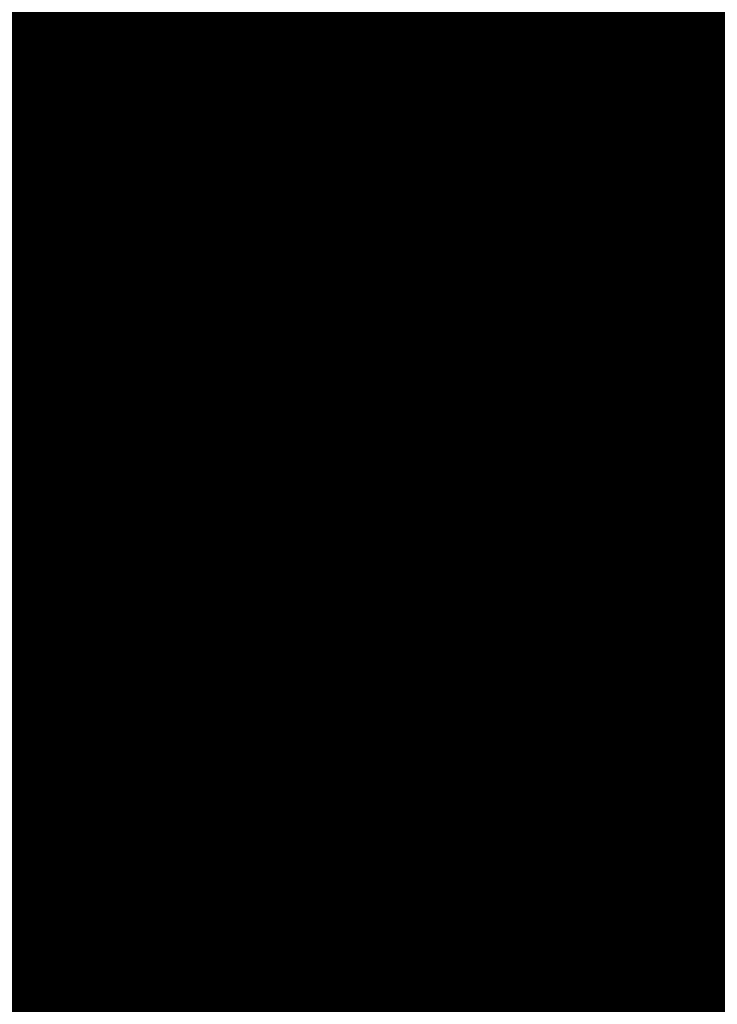
# Model space of a CAD drawing. Extents: x 0.5 to 17.8, y -0.8 to 8.
# Drawn here: x 10.7 to 10.7, y 5.2 to 5.2 of the extents above; entities that cross this region are included whole.
import ezdxf

# ---------------------------------------------------------------- set-up
doc = ezdxf.new("R2010")
doc.units = 0
doc.layers.get('0').update_dxf_attribs({"color": 13, "linetype": 'CONTINUOUS'})
doc.layers.get('DEFPOINTS').update_dxf_attribs({"linetype": 'CONTINUOUS'})
doc.styles.add('TAHOMA', font='tahoma.ttf')
doc.dimstyles.new('DIMSTYLE1', dxfattribs={"dimtxt": 0.166184, "dimasz": 0.083092, "dimexe": 0.083092, "dimexo": 0.083092, "dimgap": 0.016618, "dimtad": 0, "dimtih": 1, "dimtoh": 1, "dimzin": 0, "dimtxsty": 'TAHOMA', "dimcen": 0.09, "dimazin": 3, "dimtfac": 1, "dimtdec": 4, "dimtofl": 0, "dimtmove": 0, "dimatfit": 3, "dimtolj": 1, "dimtzin": 0})

# ---------------------------------------------------------------- blocks, each defined once
blk = doc.blocks.new('GROUP_1')
mesh = blk.add_polyface()
corners = [(0.027078, 2.335678), (6.49, 1.81), (0, 1.81), (0.189289, 2.836436), (0.475578, 3.278148), (0.866436, 3.630711), (1.335226, 3.8701), (1.85, 3.98), (4.64, 3.98), (5.154774, 3.8701), (5.623564, 3.630711), (6.014422, 3.278148), (6.300711, 2.836436), (6.462922, 2.335678)]
mesh.append_faces([[corners[k] for k in face] for face in [(0, 1, 2), (1, 12, 13)]], dxfattribs={"vtx0": -1})
mesh.append_faces([[corners[k] for k in face] for face in [(1, 0, 3), (1, 3, 4), (1, 4, 5), (1, 5, 6), (1, 6, 7), (1, 7, 8), (1, 8, 9), (1, 9, 10), (1, 10, 11), (1, 11, 12)]], dxfattribs={"vtx0": -1, "vtx2": -1})
blk = doc.blocks.new('GROUP_568')
at = {"color": 1}
for p, q in [((-392.016, 578.401, 602.281), (-393.285, 578.401, 600.796)), ((-392.509, 578.401, 600.02), (-391.128, 578.401, 601.636)), ((-390.995, 578.401, 603.947), (-392.016, 578.401, 602.281)), ((-391.128, 578.401, 601.636), (-390.018, 578.401, 603.449)), ((-390.248, 578.401, 605.752), (-390.995, 578.401, 603.947)), ((-389.791, 578.401, 607.652), (-390.248, 578.401, 605.752)), ((-390.018, 578.401, 603.449), (-389.204, 578.401, 605.413)), ((-389.638, 578.401, 609.6), (-389.791, 578.401, 607.652)), ((-389.791, 578.401, 611.548), (-389.638, 578.401, 609.6)), ((-388.708, 578.401, 611.719), (-389.204, 578.401, 613.787)), ((-389.204, 578.401, 605.413), (-388.708, 578.401, 607.481)), ((-388.541, 578.401, 609.6), (-388.708, 578.401, 611.719)), ((-388.708, 578.401, 607.481), (-388.541, 578.401, 609.6)), ((-393.285, -427.439, 600.796), (-392.016, -427.439, 602.281)), ((-391.128, -427.439, 601.636), (-392.509, -427.439, 600.02)), ((-392.016, -427.439, 602.281), (-390.995, -427.439, 603.947)), ((-390.018, -427.439, 603.449), (-391.128, -427.439, 601.636)), ((-390.995, -427.439, 603.947), (-390.248, -427.439, 605.752)), ((-390.248, -427.439, 605.752), (-389.791, -427.439, 607.652)), ((-389.204, -427.439, 605.413), (-390.018, -427.439, 603.449)), ((-389.791, -427.439, 607.652), (-389.638, -427.439, 609.6)), ((-389.638, -427.439, 609.6), (-389.791, -427.439, 611.548)), ((-389.204, -427.439, 613.787), (-388.708, -427.439, 611.719)), ((-388.708, -427.439, 607.481), (-389.204, -427.439, 605.413)), ((-388.708, -427.439, 611.719), (-388.541, -427.439, 609.6)), ((-388.541, -427.439, 609.6), (-388.708, -427.439, 607.481))]:
    blk.add_line(p, q, dxfattribs=at)
at = {"color": 18}
for p, q in [((-392.016, 578.401, 602.281), (-392.016, -427.439, 602.281)), ((-391.128, -427.439, 601.636), (-391.128, 578.401, 601.636)), ((-390.995, 578.401, 603.947), (-390.995, -427.439, 603.947)), ((-390.248, 578.401, 605.752), (-390.248, -427.439, 605.752)), ((-390.018, 578.401, 603.449), (-390.018, -427.439, 603.449)), ((-389.791, -427.439, 607.652), (-389.791, 578.401, 607.652)), ((-389.638, -427.439, 609.6), (-389.638, 578.401, 609.6)), ((-389.204, 578.401, 605.413), (-389.204, -427.439, 605.413)), ((-388.708, -427.439, 611.719), (-388.708, 578.401, 611.719)), ((-388.708, -427.439, 607.481), (-388.708, 578.401, 607.481)), ((-388.541, -427.439, 609.6), (-388.541, 578.401, 609.6))]:
    blk.add_line(p, q, dxfattribs=at)
at = {"color": 1}
mesh = blk.add_polyface(dxfattribs=at)
corners = [(-404.209, 578.401, 596.218), (-399.97, 578.401, 596.218), (-402.089, 578.401, 596.052), (-397.903, 578.401, 596.715), (-406.276, 578.401, 596.715), (-408.24, 578.401, 597.528), (-402.089, 578.401, 597.149), (-404.037, 578.401, 597.302), (-405.937, 578.401, 597.758), (-410.053, 578.401, 598.639), (-407.742, 578.401, 598.506), (-409.408, 578.401, 599.527), (-411.669, 578.401, 600.02), (-410.893, 578.401, 600.796), (-413.05, 578.401, 601.636), (-412.162, 578.401, 602.281), (-414.161, 578.401, 603.449), (-413.183, 578.401, 603.947), (-414.974, 578.401, 605.413), (-413.931, 578.401, 605.752), (-415.471, 578.401, 607.481), (-414.387, 578.401, 607.652), (-415.638, 578.401, 609.6), (-414.54, 578.401, 609.6), (-415.471, 578.401, 611.719), (-414.387, 578.401, 611.548), (-413.931, 578.401, 613.448), (-414.974, 578.401, 613.787), (-413.183, 578.401, 615.253), (-414.161, 578.401, 615.751), (-412.162, 578.401, 616.919), (-413.05, 578.401, 617.564), (-410.893, 578.401, 618.404), (-411.669, 578.401, 619.18), (-409.408, 578.401, 619.673), (-410.053, 578.401, 620.561), (-407.742, 578.401, 620.694), (-408.24, 578.401, 621.672), (-405.937, 578.401, 621.442), (-404.037, 578.401, 621.898), (-406.276, 578.401, 622.485), (-402.089, 578.401, 622.051), (-397.903, 578.401, 622.485), (-399.97, 578.401, 622.982), (-404.209, 578.401, 622.982), (-402.089, 578.401, 623.148), (-395.938, 578.401, 597.528), (-400.141, 578.401, 597.302), (-398.242, 578.401, 597.758), (-394.126, 578.401, 598.639), (-396.437, 578.401, 598.506), (-394.771, 578.401, 599.527), (-392.509, 578.401, 600.02), (-393.285, 578.401, 600.796), (-391.128, 578.401, 601.636), (-392.016, 578.401, 602.281), (-390.018, 578.401, 603.449), (-390.995, 578.401, 603.947), (-389.204, 578.401, 605.413), (-390.248, 578.401, 605.752), (-388.708, 578.401, 607.481), (-389.791, 578.401, 607.652), (-388.541, 578.401, 609.6), (-389.638, 578.401, 609.6), (-389.791, 578.401, 611.548), (-388.708, 578.401, 611.719), (-390.248, 578.401, 613.448), (-389.204, 578.401, 613.787), (-390.995, 578.401, 615.253), (-390.018, 578.401, 615.751), (-392.016, 578.401, 616.919), (-391.128, 578.401, 617.564), (-393.285, 578.401, 618.404), (-392.509, 578.401, 619.18), (-394.771, 578.401, 619.673), (-394.126, 578.401, 620.561), (-396.437, 578.401, 620.694), (-395.938, 578.401, 621.672), (-398.242, 578.401, 621.442), (-400.141, 578.401, 621.898)]
mesh.append_faces([[corners[k] for k in face] for face in [(0, 1, 2), (43, 44, 45)]], dxfattribs={"vtx0": -1, "color": 1})
mesh.append_faces([[corners[k] for k in face] for face in [(1, 0, 3), (6, 5, 7), (7, 5, 8), (8, 9, 10), (10, 9, 11), (11, 12, 13), (13, 14, 15), (15, 16, 17), (17, 18, 19), (19, 20, 21), (21, 22, 23), (23, 24, 25), (25, 24, 26), (26, 27, 28), (28, 29, 30), (30, 31, 32), (32, 33, 34), (34, 35, 36), (36, 37, 38), (38, 37, 39), (39, 40, 41), (42, 40, 43), (46, 48, 49), (49, 51, 52), (52, 53, 54), (54, 55, 56), (56, 57, 58), (58, 59, 60), (60, 61, 62), (62, 64, 65), (65, 66, 67), (67, 68, 69), (69, 70, 71), (71, 72, 73), (73, 74, 75), (75, 76, 77), (77, 79, 42)]], dxfattribs={"vtx0": -1, "vtx1": -1, "color": 1})
mesh.append_faces([[corners[k] for k in face] for face in [(3, 5, 6), (41, 40, 42)]], dxfattribs={"vtx0": -1, "vtx1": -1, "vtx2": -1, "color": 1})
mesh.append_faces([[corners[k] for k in face] for face in [(3, 0, 4), (3, 4, 5), (8, 5, 9), (11, 9, 12), (13, 12, 14), (15, 14, 16), (17, 16, 18), (19, 18, 20), (21, 20, 22), (23, 22, 24), (26, 24, 27), (28, 27, 29), (30, 29, 31), (32, 31, 33), (34, 33, 35), (36, 35, 37), (39, 37, 40), (43, 40, 44), (6, 46, 3), (46, 6, 47), (46, 47, 48), (49, 48, 50), (49, 50, 51), (52, 51, 53), (54, 53, 55), (56, 55, 57), (58, 57, 59), (60, 59, 61), (62, 61, 63), (62, 63, 64), (65, 64, 66), (67, 66, 68), (69, 68, 70), (71, 70, 72), (73, 72, 74), (75, 74, 76), (77, 76, 78), (77, 78, 79), (42, 79, 41)]], dxfattribs={"vtx0": -1, "vtx2": -1, "color": 1})
mesh = blk.add_polyface(dxfattribs=at)
corners = [(-392.016, 578.401, 602.281), (-393.285, -427.439, 600.796), (-392.016, -427.439, 602.281), (-393.285, 578.401, 600.796)]
mesh.append_faces([[corners[k] for k in face] for face in [(0, 1, 2), (1, 0, 3)]], dxfattribs={"vtx0": -1, "color": 1})
mesh = blk.add_polyface(dxfattribs=at)
corners = [(-392.509, 578.401, 600.02), (-391.128, -427.439, 601.636), (-392.509, -427.439, 600.02), (-391.128, 578.401, 601.636)]
mesh.append_faces([[corners[k] for k in face] for face in [(0, 1, 2), (1, 0, 3)]], dxfattribs={"vtx0": -1, "color": 1})
mesh = blk.add_polyface(dxfattribs=at)
corners = [(-390.995, 578.401, 603.947), (-392.016, -427.439, 602.281), (-390.995, -427.439, 603.947), (-392.016, 578.401, 602.281)]
mesh.append_faces([[corners[k] for k in face] for face in [(0, 1, 2), (1, 0, 3)]], dxfattribs={"vtx0": -1, "color": 1})
mesh = blk.add_polyface(dxfattribs=at)
corners = [(-391.128, 578.401, 601.636), (-390.018, -427.439, 603.449), (-391.128, -427.439, 601.636), (-390.018, 578.401, 603.449)]
mesh.append_faces([[corners[k] for k in face] for face in [(0, 1, 2), (1, 0, 3)]], dxfattribs={"vtx0": -1, "color": 1})
mesh = blk.add_polyface(dxfattribs=at)
corners = [(-390.248, 578.401, 605.752), (-390.995, -427.439, 603.947), (-390.248, -427.439, 605.752), (-390.995, 578.401, 603.947)]
mesh.append_faces([[corners[k] for k in face] for face in [(0, 1, 2), (1, 0, 3)]], dxfattribs={"vtx0": -1, "color": 1})
mesh = blk.add_polyface(dxfattribs=at)
corners = [(-389.791, 578.401, 607.652), (-390.248, -427.439, 605.752), (-389.791, -427.439, 607.652), (-390.248, 578.401, 605.752)]
mesh.append_faces([[corners[k] for k in face] for face in [(0, 1, 2), (1, 0, 3)]], dxfattribs={"vtx0": -1, "color": 1})
mesh = blk.add_polyface(dxfattribs=at)
corners = [(-390.018, 578.401, 603.449), (-389.204, -427.439, 605.413), (-390.018, -427.439, 603.449), (-389.204, 578.401, 605.413)]
mesh.append_faces([[corners[k] for k in face] for face in [(0, 1, 2), (1, 0, 3)]], dxfattribs={"vtx0": -1, "color": 1})
mesh = blk.add_polyface(dxfattribs=at)
corners = [(-389.638, 578.401, 609.6), (-389.791, -427.439, 607.652), (-389.638, -427.439, 609.6), (-389.791, 578.401, 607.652)]
mesh.append_faces([[corners[k] for k in face] for face in [(0, 1, 2), (1, 0, 3)]], dxfattribs={"vtx0": -1, "color": 1})
mesh = blk.add_polyface(dxfattribs=at)
corners = [(-389.791, 578.401, 611.548), (-389.638, -427.439, 609.6), (-389.791, -427.439, 611.548), (-389.638, 578.401, 609.6)]
mesh.append_faces([[corners[k] for k in face] for face in [(0, 1, 2), (1, 0, 3)]], dxfattribs={"vtx0": -1, "color": 1})
mesh = blk.add_polyface(dxfattribs=at)
corners = [(-388.708, 578.401, 611.719), (-389.204, -427.439, 613.787), (-388.708, -427.439, 611.719), (-389.204, 578.401, 613.787)]
mesh.append_faces([[corners[k] for k in face] for face in [(0, 1, 2), (1, 0, 3)]], dxfattribs={"vtx0": -1, "color": 1})
mesh = blk.add_polyface(dxfattribs=at)
corners = [(-389.204, 578.401, 605.413), (-388.708, -427.439, 607.481), (-389.204, -427.439, 605.413), (-388.708, 578.401, 607.481)]
mesh.append_faces([[corners[k] for k in face] for face in [(0, 1, 2), (1, 0, 3)]], dxfattribs={"vtx0": -1, "color": 1})
mesh = blk.add_polyface(dxfattribs=at)
corners = [(-388.541, 578.401, 609.6), (-388.708, -427.439, 611.719), (-388.541, -427.439, 609.6), (-388.708, 578.401, 611.719)]
mesh.append_faces([[corners[k] for k in face] for face in [(0, 1, 2), (1, 0, 3)]], dxfattribs={"vtx0": -1, "color": 1})
mesh = blk.add_polyface(dxfattribs=at)
corners = [(-388.708, 578.401, 607.481), (-388.541, -427.439, 609.6), (-388.708, -427.439, 607.481), (-388.541, 578.401, 609.6)]
mesh.append_faces([[corners[k] for k in face] for face in [(0, 1, 2), (1, 0, 3)]], dxfattribs={"vtx0": -1, "color": 1})
mesh = blk.add_polyface(dxfattribs=at)
corners = [(-402.089, -427.439, 544.942), (-404.209, -427.439, 596.218), (-402.089, -427.439, 596.052), (-466.747, -427.439, 609.6), (-406.276, -427.439, 596.715), (-408.24, -427.439, 597.528), (-410.053, -427.439, 598.639), (-411.669, -427.439, 600.02), (-413.05, -427.439, 601.636), (-414.161, -427.439, 603.449), (-414.974, -427.439, 605.413), (-415.471, -427.439, 607.481), (-415.638, -427.439, 609.6), (-415.471, -427.439, 611.719), (-402.089, -427.439, 674.258), (-414.974, -427.439, 613.787), (-414.161, -427.439, 615.751), (-413.05, -427.439, 617.564), (-411.669, -427.439, 619.18), (-410.053, -427.439, 620.561), (-408.24, -427.439, 621.672), (-406.276, -427.439, 622.485), (-404.209, -427.439, 622.982), (-402.089, -427.439, 623.148), (-399.97, -427.439, 596.218), (-337.431, -427.439, 609.6), (-397.903, -427.439, 596.715), (-395.938, -427.439, 597.528), (-394.126, -427.439, 598.639), (-392.509, -427.439, 600.02), (-391.128, -427.439, 601.636), (-390.018, -427.439, 603.449), (-389.204, -427.439, 605.413), (-388.708, -427.439, 607.481), (-388.541, -427.439, 609.6), (-388.708, -427.439, 611.719), (-389.204, -427.439, 613.787), (-390.018, -427.439, 615.751), (-391.128, -427.439, 617.564), (-392.509, -427.439, 619.18), (-394.126, -427.439, 620.561), (-395.938, -427.439, 621.672), (-397.903, -427.439, 622.485), (-399.97, -427.439, 622.982)]
mesh.append_faces([[corners[k] for k in face] for face in [(1, 3, 4), (4, 3, 5), (5, 3, 6), (6, 3, 7), (7, 3, 8), (8, 3, 9), (9, 3, 10), (10, 3, 11), (11, 3, 12), (12, 3, 13), (13, 14, 15), (15, 14, 16), (16, 14, 17), (17, 14, 18), (18, 14, 19), (19, 14, 20), (20, 14, 21), (21, 14, 22), (22, 14, 23), (0, 24, 25), (24, 0, 2), (25, 35, 14)]], dxfattribs={"vtx0": -1, "vtx1": -1, "color": 1})
mesh.append_faces([[corners[k] for k in face] for face in [(0, 1, 2), (1, 0, 3), (13, 3, 14), (25, 24, 26), (25, 26, 27), (25, 27, 28), (25, 28, 29), (25, 29, 30), (25, 30, 31), (25, 31, 32), (25, 32, 33), (25, 33, 34), (25, 34, 35), (14, 35, 36), (14, 36, 37), (14, 37, 38), (14, 38, 39), (14, 39, 40), (14, 40, 41), (14, 41, 42), (14, 42, 43), (14, 43, 23)]], dxfattribs={"vtx0": -1, "vtx2": -1, "color": 1})
mesh = blk.add_polyface(dxfattribs=at)
corners = [(-404.037, -427.439, 597.302), (-400.141, -427.439, 597.302), (-402.089, -427.439, 597.149), (-405.937, -427.439, 597.758), (-398.242, -427.439, 597.758), (-407.742, -427.439, 598.506), (-396.437, -427.439, 598.506), (-409.408, -427.439, 599.527), (-394.771, -427.439, 599.527), (-410.893, -427.439, 600.796), (-393.285, -427.439, 600.796), (-392.016, -427.439, 602.281), (-412.162, -427.439, 602.281), (-413.183, -427.439, 603.947), (-390.995, -427.439, 603.947), (-390.248, -427.439, 605.752), (-413.931, -427.439, 605.752), (-414.387, -427.439, 607.652), (-389.791, -427.439, 607.652), (-414.54, -427.439, 609.6), (-389.638, -427.439, 609.6), (-389.791, -427.439, 611.548), (-414.387, -427.439, 611.548), (-413.931, -427.439, 613.448), (-390.248, -427.439, 613.448), (-390.995, -427.439, 615.253), (-413.183, -427.439, 615.253), (-392.016, -427.439, 616.919), (-412.162, -427.439, 616.919), (-393.285, -427.439, 618.404), (-410.893, -427.439, 618.404), (-409.408, -427.439, 619.673), (-394.771, -427.439, 619.673), (-407.742, -427.439, 620.694), (-396.437, -427.439, 620.694), (-405.937, -427.439, 621.442), (-398.242, -427.439, 621.442), (-404.037, -427.439, 621.898), (-400.141, -427.439, 621.898), (-402.089, -427.439, 622.051)]
mesh.append_faces([[corners[k] for k in face] for face in [(0, 1, 2), (38, 37, 39)]], dxfattribs={"vtx0": -1, "color": 1})
mesh.append_faces([[corners[k] for k in face] for face in [(1, 3, 4), (4, 5, 6), (6, 7, 8), (8, 9, 10), (10, 9, 11), (11, 13, 14), (14, 13, 15), (15, 17, 18), (18, 19, 20), (20, 19, 21), (21, 23, 24), (24, 23, 25), (25, 26, 27), (27, 28, 29), (29, 31, 32), (32, 33, 34), (34, 35, 36), (36, 37, 38)]], dxfattribs={"vtx0": -1, "vtx1": -1, "color": 1})
mesh.append_faces([[corners[k] for k in face] for face in [(1, 0, 3), (4, 3, 5), (6, 5, 7), (8, 7, 9), (11, 9, 12), (11, 12, 13), (15, 13, 16), (15, 16, 17), (18, 17, 19), (21, 19, 22), (21, 22, 23), (25, 23, 26), (27, 26, 28), (29, 28, 30), (29, 30, 31), (32, 31, 33), (34, 33, 35), (36, 35, 37)]], dxfattribs={"vtx0": -1, "vtx2": -1, "color": 1})
mesh = blk.add_polyface(dxfattribs=at)
corners = [(-337.431, -428.353, 609.6), (-466.747, -428.353, 609.6), (-402.089, -428.353, 544.942), (-402.089, -428.353, 674.258)]
mesh.append_faces([[corners[k] for k in face] for face in [(0, 1, 2), (1, 0, 3)]], dxfattribs={"vtx0": -1, "color": 1})
blk = doc.blocks.new('GROUP_622')
at = {"color": 1}
for p, q in [((-396.82, 584.497, 614.87), (-397.709, 584.497, 615.629)), ((-396.82, 584.497, 614.87), (-397.574, 584.289, 617.42)), ((-395.704, 584.289, 615.985), (-396.82, 584.497, 614.87)), ((-396.06, 584.497, 613.98), (-396.82, 584.497, 614.87)), ((-395.704, 584.289, 615.985), (-396.06, 584.497, 613.98)), ((-394.269, 584.289, 614.115), (-396.06, 584.497, 613.98)), ((-395.449, 584.497, 612.983), (-396.06, 584.497, 613.98)), ((-394.269, 584.289, 614.115), (-395.449, 584.497, 612.983)), ((-396.839, 583.68, 618.694), (-397.574, 584.289, 617.42)), ((-395.704, 584.289, 615.985), (-397.574, 584.289, 617.42)), ((-394.664, 583.68, 617.025), (-395.704, 584.289, 615.985)), ((-394.269, 584.289, 614.115), (-395.704, 584.289, 615.985)), ((-392.996, 583.68, 614.85), (-394.269, 584.289, 614.115)), ((-393.367, 584.289, 611.937), (-394.269, 584.289, 614.115)), ((-396.839, 583.68, 618.694), (-399.372, 583.68, 619.743)), ((-396.208, 582.712, 619.787), (-396.839, 583.68, 618.694)), ((-394.664, 583.68, 617.025), (-396.839, 583.68, 618.694)), ((-393.772, 582.712, 617.918), (-394.664, 583.68, 617.025)), ((-392.996, 583.68, 614.85), (-394.664, 583.68, 617.025)), ((-391.902, 582.712, 615.481), (-392.996, 583.68, 614.85)), ((-391.947, 583.68, 612.318), (-392.996, 583.68, 614.85)), ((-396.208, 582.712, 619.787), (-399.045, 582.712, 620.962)), ((-395.723, 581.449, 620.626), (-396.208, 582.712, 619.787)), ((-393.772, 582.712, 617.918), (-396.208, 582.712, 619.787)), ((-393.087, 581.449, 618.603), (-393.772, 582.712, 617.918)), ((-391.902, 582.712, 615.481), (-393.772, 582.712, 617.918)), ((-391.063, 581.449, 615.966), (-391.902, 582.712, 615.481)), ((-390.727, 582.712, 612.644), (-391.902, 582.712, 615.481)), ((-395.723, 581.449, 620.626), (-398.794, 581.449, 621.898)), ((-395.419, 579.979, 621.153), (-395.723, 581.449, 620.626)), ((-393.087, 581.449, 618.603), (-395.723, 581.449, 620.626)), ((-392.656, 579.979, 619.033), (-393.087, 581.449, 618.603)), ((-391.063, 581.449, 615.966), (-393.087, 581.449, 618.603)), ((-390.536, 579.979, 616.27), (-391.063, 581.449, 615.966)), ((-389.791, 581.449, 612.895), (-391.063, 581.449, 615.966)), ((-398.636, 579.979, 622.486), (-395.419, 579.979, 621.153)), ((-395.938, 578.401, 621.672), (-395.419, 579.979, 621.153)), ((-395.419, 579.979, 621.153), (-392.656, 579.979, 619.033)), ((-395.419, 579.979, 621.153), (-394.126, 578.401, 620.561)), ((-392.656, 579.979, 619.033), (-394.126, 578.401, 620.561)), ((-392.509, 578.401, 619.18), (-392.656, 579.979, 619.033)), ((-392.656, 579.979, 619.033), (-390.536, 579.979, 616.27)), ((-392.509, 578.401, 619.18), (-390.536, 579.979, 616.27)), ((-390.536, 579.979, 616.27), (-391.128, 578.401, 617.564)), ((-390.018, 578.401, 615.751), (-390.536, 579.979, 616.27)), ((-390.536, 579.979, 616.27), (-389.203, 579.979, 613.053)), ((-397.903, 578.401, 622.485), (-395.938, 578.401, 621.672)), ((-395.938, 578.401, 621.672), (-394.126, 578.401, 620.561)), ((-394.126, 578.401, 620.561), (-392.509, 578.401, 619.18)), ((-392.509, 578.401, 619.18), (-391.128, 578.401, 617.564)), ((-391.128, 578.401, 617.564), (-390.018, 578.401, 615.751)), ((-390.018, 578.401, 615.751), (-389.204, 578.401, 613.787))]:
    blk.add_line(p, q, dxfattribs=at)
mesh = blk.add_polyface(dxfattribs=at)
corners = [(-403.255, 584.497, 602.239), (-400.923, 584.497, 602.239), (-402.089, 584.497, 602.148), (-404.392, 584.497, 602.512), (-399.786, 584.497, 602.512), (-405.472, 584.497, 602.96), (-398.706, 584.497, 602.96), (-406.47, 584.497, 603.571), (-397.709, 584.497, 603.571), (-407.359, 584.497, 604.33), (-396.82, 584.497, 604.33), (-408.118, 584.497, 605.22), (-396.06, 584.497, 605.22), (-395.449, 584.497, 606.217), (-408.729, 584.497, 606.217), (-409.177, 584.497, 607.297), (-395.002, 584.497, 607.297), (-409.45, 584.497, 608.434), (-394.729, 584.497, 608.434), (-394.637, 584.497, 609.6), (-409.542, 584.497, 609.6), (-409.45, 584.497, 610.766), (-394.729, 584.497, 610.766), (-395.002, 584.497, 611.903), (-409.177, 584.497, 611.903), (-395.449, 584.497, 612.983), (-408.729, 584.497, 612.983), (-396.06, 584.497, 613.98), (-408.118, 584.497, 613.98), (-407.359, 584.497, 614.87), (-396.82, 584.497, 614.87), (-406.47, 584.497, 615.629), (-397.709, 584.497, 615.629), (-398.706, 584.497, 616.24), (-405.472, 584.497, 616.24), (-399.786, 584.497, 616.688), (-404.392, 584.497, 616.688), (-403.255, 584.497, 616.961), (-400.923, 584.497, 616.961), (-402.089, 584.497, 617.052)]
mesh.append_faces([[corners[k] for k in face] for face in [(0, 1, 2), (38, 37, 39)]], dxfattribs={"vtx0": -1, "color": 1})
mesh.append_faces([[corners[k] for k in face] for face in [(1, 3, 4), (4, 5, 6), (6, 7, 8), (8, 9, 10), (10, 11, 12), (12, 11, 13), (13, 15, 16), (16, 17, 18), (18, 17, 19), (19, 21, 22), (22, 21, 23), (23, 24, 25), (25, 26, 27), (27, 29, 30), (30, 31, 32), (32, 31, 33), (33, 34, 35), (35, 37, 38)]], dxfattribs={"vtx0": -1, "vtx1": -1, "color": 1})
mesh.append_faces([[corners[k] for k in face] for face in [(1, 0, 3), (4, 3, 5), (6, 5, 7), (8, 7, 9), (10, 9, 11), (13, 11, 14), (13, 14, 15), (16, 15, 17), (19, 17, 20), (19, 20, 21), (23, 21, 24), (25, 24, 26), (27, 26, 28), (27, 28, 29), (30, 29, 31), (33, 31, 34), (35, 34, 36), (35, 36, 37)]], dxfattribs={"vtx0": -1, "vtx2": -1, "color": 1})
mesh = blk.add_polyface(dxfattribs=at)
corners = [(-397.574, 584.289, 617.42), (-396.82, 584.497, 614.87), (-397.709, 584.497, 615.629)]
mesh.append_faces([[corners[k] for k in face] for face in [(0, 1, 2)]], dxfattribs={"color": 1})
mesh = blk.add_polyface(dxfattribs=at)
corners = [(-397.574, 584.289, 617.42), (-395.704, 584.289, 615.985), (-396.82, 584.497, 614.87)]
mesh.append_faces([[corners[k] for k in face] for face in [(0, 1, 2)]], dxfattribs={"color": 1})
mesh = blk.add_polyface(dxfattribs=at)
corners = [(-395.704, 584.289, 615.985), (-396.06, 584.497, 613.98), (-396.82, 584.497, 614.87)]
mesh.append_faces([[corners[k] for k in face] for face in [(0, 1, 2)]], dxfattribs={"color": 1})
mesh = blk.add_polyface(dxfattribs=at)
corners = [(-395.704, 584.289, 615.985), (-394.269, 584.289, 614.115), (-396.06, 584.497, 613.98)]
mesh.append_faces([[corners[k] for k in face] for face in [(0, 1, 2)]], dxfattribs={"color": 1})
mesh = blk.add_polyface(dxfattribs=at)
corners = [(-394.269, 584.289, 614.115), (-395.449, 584.497, 612.983), (-396.06, 584.497, 613.98)]
mesh.append_faces([[corners[k] for k in face] for face in [(0, 1, 2)]], dxfattribs={"color": 1})
mesh = blk.add_polyface(dxfattribs=at)
corners = [(-395.449, 584.497, 612.983), (-393.367, 584.289, 611.937), (-395.002, 584.497, 611.903), (-394.269, 584.289, 614.115)]
mesh.append_faces([[corners[k] for k in face] for face in [(0, 1, 2), (1, 0, 3)]], dxfattribs={"vtx0": -1, "color": 1})
mesh = blk.add_polyface(dxfattribs=at)
corners = [(-399.752, 584.289, 618.322), (-396.839, 583.68, 618.694), (-397.574, 584.289, 617.42), (-399.372, 583.68, 619.743)]
mesh.append_faces([[corners[k] for k in face] for face in [(0, 1, 2), (1, 0, 3)]], dxfattribs={"vtx0": -1, "color": 1})
mesh = blk.add_polyface(dxfattribs=at)
corners = [(-397.574, 584.289, 617.42), (-394.664, 583.68, 617.025), (-395.704, 584.289, 615.985), (-396.839, 583.68, 618.694)]
mesh.append_faces([[corners[k] for k in face] for face in [(0, 1, 2), (1, 0, 3)]], dxfattribs={"vtx0": -1, "color": 1})
mesh = blk.add_polyface(dxfattribs=at)
corners = [(-395.704, 584.289, 615.985), (-392.996, 583.68, 614.85), (-394.269, 584.289, 614.115), (-394.664, 583.68, 617.025)]
mesh.append_faces([[corners[k] for k in face] for face in [(0, 1, 2), (1, 0, 3)]], dxfattribs={"vtx0": -1, "color": 1})
mesh = blk.add_polyface(dxfattribs=at)
corners = [(-394.269, 584.289, 614.115), (-391.947, 583.68, 612.318), (-393.367, 584.289, 611.937), (-392.996, 583.68, 614.85)]
mesh.append_faces([[corners[k] for k in face] for face in [(0, 1, 2), (1, 0, 3)]], dxfattribs={"vtx0": -1, "color": 1})
mesh = blk.add_polyface(dxfattribs=at)
corners = [(-399.372, 583.68, 619.743), (-396.208, 582.712, 619.787), (-396.839, 583.68, 618.694), (-399.045, 582.712, 620.962)]
mesh.append_faces([[corners[k] for k in face] for face in [(0, 1, 2), (1, 0, 3)]], dxfattribs={"vtx0": -1, "color": 1})
mesh = blk.add_polyface(dxfattribs=at)
corners = [(-396.839, 583.68, 618.694), (-393.772, 582.712, 617.918), (-394.664, 583.68, 617.025), (-396.208, 582.712, 619.787)]
mesh.append_faces([[corners[k] for k in face] for face in [(0, 1, 2), (1, 0, 3)]], dxfattribs={"vtx0": -1, "color": 1})
mesh = blk.add_polyface(dxfattribs=at)
corners = [(-394.664, 583.68, 617.025), (-391.902, 582.712, 615.481), (-392.996, 583.68, 614.85), (-393.772, 582.712, 617.918)]
mesh.append_faces([[corners[k] for k in face] for face in [(0, 1, 2), (1, 0, 3)]], dxfattribs={"vtx0": -1, "color": 1})
mesh = blk.add_polyface(dxfattribs=at)
corners = [(-392.996, 583.68, 614.85), (-390.727, 582.712, 612.644), (-391.947, 583.68, 612.318), (-391.902, 582.712, 615.481)]
mesh.append_faces([[corners[k] for k in face] for face in [(0, 1, 2), (1, 0, 3)]], dxfattribs={"vtx0": -1, "color": 1})
mesh = blk.add_polyface(dxfattribs=at)
corners = [(-398.794, 581.449, 621.898), (-396.208, 582.712, 619.787), (-399.045, 582.712, 620.962), (-395.723, 581.449, 620.626)]
mesh.append_faces([[corners[k] for k in face] for face in [(0, 1, 2), (1, 0, 3)]], dxfattribs={"vtx0": -1, "color": 1})
mesh = blk.add_polyface(dxfattribs=at)
corners = [(-395.723, 581.449, 620.626), (-393.772, 582.712, 617.918), (-396.208, 582.712, 619.787), (-393.087, 581.449, 618.603)]
mesh.append_faces([[corners[k] for k in face] for face in [(0, 1, 2), (1, 0, 3)]], dxfattribs={"vtx0": -1, "color": 1})
mesh = blk.add_polyface(dxfattribs=at)
corners = [(-391.902, 582.712, 615.481), (-393.087, 581.449, 618.603), (-391.063, 581.449, 615.966), (-393.772, 582.712, 617.918)]
mesh.append_faces([[corners[k] for k in face] for face in [(0, 1, 2), (1, 0, 3)]], dxfattribs={"vtx0": -1, "color": 1})
mesh = blk.add_polyface(dxfattribs=at)
corners = [(-390.727, 582.712, 612.644), (-391.063, 581.449, 615.966), (-389.791, 581.449, 612.895), (-391.902, 582.712, 615.481)]
mesh.append_faces([[corners[k] for k in face] for face in [(0, 1, 2), (1, 0, 3)]], dxfattribs={"vtx0": -1, "color": 1})
mesh = blk.add_polyface(dxfattribs=at)
corners = [(-398.636, 579.979, 622.486), (-395.723, 581.449, 620.626), (-398.794, 581.449, 621.898), (-395.419, 579.979, 621.153)]
mesh.append_faces([[corners[k] for k in face] for face in [(0, 1, 2), (1, 0, 3)]], dxfattribs={"vtx0": -1, "color": 1})
mesh = blk.add_polyface(dxfattribs=at)
corners = [(-395.419, 579.979, 621.153), (-393.087, 581.449, 618.603), (-395.723, 581.449, 620.626), (-392.656, 579.979, 619.033)]
mesh.append_faces([[corners[k] for k in face] for face in [(0, 1, 2), (1, 0, 3)]], dxfattribs={"vtx0": -1, "color": 1})
mesh = blk.add_polyface(dxfattribs=at)
corners = [(-391.063, 581.449, 615.966), (-392.656, 579.979, 619.033), (-390.536, 579.979, 616.27), (-393.087, 581.449, 618.603)]
mesh.append_faces([[corners[k] for k in face] for face in [(0, 1, 2), (1, 0, 3)]], dxfattribs={"vtx0": -1, "color": 1})
mesh = blk.add_polyface(dxfattribs=at)
corners = [(-389.791, 581.449, 612.895), (-390.536, 579.979, 616.27), (-389.203, 579.979, 613.053), (-391.063, 581.449, 615.966)]
mesh.append_faces([[corners[k] for k in face] for face in [(0, 1, 2), (1, 0, 3)]], dxfattribs={"vtx0": -1, "color": 1})
mesh = blk.add_polyface(dxfattribs=at)
corners = [(-397.903, 578.401, 622.485), (-395.419, 579.979, 621.153), (-398.636, 579.979, 622.486), (-395.938, 578.401, 621.672)]
mesh.append_faces([[corners[k] for k in face] for face in [(0, 1, 2), (1, 0, 3)]], dxfattribs={"vtx0": -1, "color": 1})
mesh = blk.add_polyface(dxfattribs=at)
corners = [(-394.126, 578.401, 620.561), (-395.419, 579.979, 621.153), (-395.938, 578.401, 621.672)]
mesh.append_faces([[corners[k] for k in face] for face in [(0, 1, 2)]], dxfattribs={"color": 1})
mesh = blk.add_polyface(dxfattribs=at)
corners = [(-392.656, 579.979, 619.033), (-395.419, 579.979, 621.153), (-394.126, 578.401, 620.561)]
mesh.append_faces([[corners[k] for k in face] for face in [(0, 1, 2)]], dxfattribs={"color": 1})
mesh = blk.add_polyface(dxfattribs=at)
corners = [(-392.509, 578.401, 619.18), (-392.656, 579.979, 619.033), (-394.126, 578.401, 620.561)]
mesh.append_faces([[corners[k] for k in face] for face in [(0, 1, 2)]], dxfattribs={"color": 1})
mesh = blk.add_polyface(dxfattribs=at)
corners = [(-392.656, 579.979, 619.033), (-392.509, 578.401, 619.18), (-390.536, 579.979, 616.27)]
mesh.append_faces([[corners[k] for k in face] for face in [(0, 1, 2)]], dxfattribs={"color": 1})
mesh = blk.add_polyface(dxfattribs=at)
corners = [(-390.536, 579.979, 616.27), (-392.509, 578.401, 619.18), (-391.128, 578.401, 617.564)]
mesh.append_faces([[corners[k] for k in face] for face in [(0, 1, 2)]], dxfattribs={"color": 1})
mesh = blk.add_polyface(dxfattribs=at)
corners = [(-390.536, 579.979, 616.27), (-391.128, 578.401, 617.564), (-390.018, 578.401, 615.751)]
mesh.append_faces([[corners[k] for k in face] for face in [(0, 1, 2)]], dxfattribs={"color": 1})
mesh = blk.add_polyface(dxfattribs=at)
corners = [(-389.203, 579.979, 613.053), (-390.018, 578.401, 615.751), (-389.204, 578.401, 613.787), (-390.536, 579.979, 616.27)]
mesh.append_faces([[corners[k] for k in face] for face in [(0, 1, 2), (1, 0, 3)]], dxfattribs={"vtx0": -1, "color": 1})
mesh = blk.add_polyface(dxfattribs=at)
corners = [(-399.97, 578.401, 596.218), (-404.209, 578.401, 596.218), (-402.089, 578.401, 596.052), (-397.903, 578.401, 596.715), (-406.276, 578.401, 596.715), (-408.24, 578.401, 597.528), (-395.938, 578.401, 597.528), (-394.126, 578.401, 598.639), (-410.053, 578.401, 598.639), (-392.509, 578.401, 600.02), (-411.669, 578.401, 600.02), (-391.128, 578.401, 601.636), (-413.05, 578.401, 601.636), (-414.161, 578.401, 603.449), (-390.018, 578.401, 603.449), (-414.974, 578.401, 605.413), (-389.204, 578.401, 605.413), (-415.471, 578.401, 607.481), (-388.708, 578.401, 607.481), (-388.541, 578.401, 609.6), (-415.638, 578.401, 609.6), (-415.471, 578.401, 611.719), (-388.708, 578.401, 611.719), (-389.204, 578.401, 613.787), (-414.974, 578.401, 613.787), (-390.018, 578.401, 615.751), (-414.161, 578.401, 615.751), (-413.05, 578.401, 617.564), (-391.128, 578.401, 617.564), (-392.509, 578.401, 619.18), (-411.669, 578.401, 619.18), (-410.053, 578.401, 620.561), (-394.126, 578.401, 620.561), (-408.24, 578.401, 621.672), (-395.938, 578.401, 621.672), (-397.903, 578.401, 622.485), (-406.276, 578.401, 622.485), (-399.97, 578.401, 622.982), (-404.209, 578.401, 622.982), (-402.089, 578.401, 623.148)]
mesh.append_faces([[corners[k] for k in face] for face in [(0, 1, 2), (38, 37, 39)]], dxfattribs={"vtx0": -1, "color": 1})
mesh.append_faces([[corners[k] for k in face] for face in [(1, 3, 4), (4, 3, 5), (5, 7, 8), (8, 9, 10), (10, 11, 12), (12, 11, 13), (13, 14, 15), (15, 16, 17), (17, 19, 20), (20, 19, 21), (21, 23, 24), (24, 25, 26), (26, 25, 27), (27, 29, 30), (30, 29, 31), (31, 32, 33), (33, 35, 36), (36, 37, 38)]], dxfattribs={"vtx0": -1, "vtx1": -1, "color": 1})
mesh.append_faces([[corners[k] for k in face] for face in [(1, 0, 3), (5, 3, 6), (5, 6, 7), (8, 7, 9), (10, 9, 11), (13, 11, 14), (15, 14, 16), (17, 16, 18), (17, 18, 19), (21, 19, 22), (21, 22, 23), (24, 23, 25), (27, 25, 28), (27, 28, 29), (31, 29, 32), (33, 32, 34), (33, 34, 35), (36, 35, 37)]], dxfattribs={"vtx0": -1, "vtx2": -1, "color": 1})
blk = doc.blocks.new('GROUP_493')
at = {"color": 162, "extrusion": (0.5, -0.866025, -5.55112e-17)}
ref = blk.add_blockref('GROUP_568', (1.620377, 1.508331, -2.133378), dxfattribs=dict(at, xscale=0.003385800000000031, yscale=0.003521231999999996, zscale=0.003385800000000033))
ref.add_attrib('Skp_GroupInstanceName', 'Group#22', (0, 0), dxfattribs={"height": 1})
at = {"color": 162, "extrusion": (1, -3.85609e-13, -1.01704e-17)}
ref = blk.add_blockref('GROUP_622', (1.551296, 1.586665, -1.876776), dxfattribs=dict(at, xscale=0.00338580000000003, yscale=0.003385799999999996, zscale=0.003385800000000027, rotation=360))
ref.add_attrib('Skp_GroupInstanceName', 'Group#2', (0, 0), dxfattribs={"height": 1})
blk = doc.blocks.new('GRUPA_77')
at = {"rotation": 1.900000000037983}
blk.add_blockref('GROUP_493', (-0.004805, -0.020442, 0.005845), dxfattribs=at)
blk = doc.blocks.new('*D14')
at = {"color": 0}
for p, q in [((8.757342, 5.172819), (8.757342, 7.947299)), ((15.247342, 5.172819), (15.247342, 7.947299)), ((8.840434, 7.864207), (11.679863, 7.864207)), ((15.164251, 7.864207), (12.324822, 7.864207))]:
    blk.add_line(p, q, dxfattribs=at)
for points in [[(8.840434, 7.878055), (8.840434, 7.850358), (8.757342, 7.864207)], [(15.164251, 7.850358), (15.164251, 7.878055), (15.247342, 7.864207)]]:
    blk.add_solid(points, dxfattribs=at)
at = {"layer": 'DEFPOINTS', "color": 0}
for p in [(15.247342, 7.864207), (8.757342, 5.089727), (15.247342, 5.089727)]:
    blk.add_point(p, dxfattribs=at)
at = {"color": 0, "insert": (12.002342, 7.864207), "char_height": 0.1661835, "attachment_point": 5, "style": 'TAHOMA'}
blk.add_mtext('\\A1;6,50m', dxfattribs=at)

msp = doc.modelspace()

# ---------------------------------------------------------------- block references
at = {"rotation": 269.999999999982}
msp.add_blockref('GRUPA_77', (10.459451, 5.41856, -0.87082), dxfattribs=at)
msp.add_blockref('GROUP_1', (8.757342, 3.239727))

# ---------------------------------------------------------------- dimensions: what is measured, and where the dimension line sits
at = {"color": 250}
dim = msp.add_linear_dim(base=(15.247342, 7.864207), p1=(8.757342, 5.089727), p2=(15.247342, 5.089727), text='6,50m', dimstyle='DIMSTYLE1', override={"dimpost": 'm'}, dxfattribs=at)
dim.commit()
dim.dimension.update_dxf_attribs({"geometry": '*D14', "text_midpoint": (12.002342, 7.864207)})

doc.saveas('drawing.dxf')
